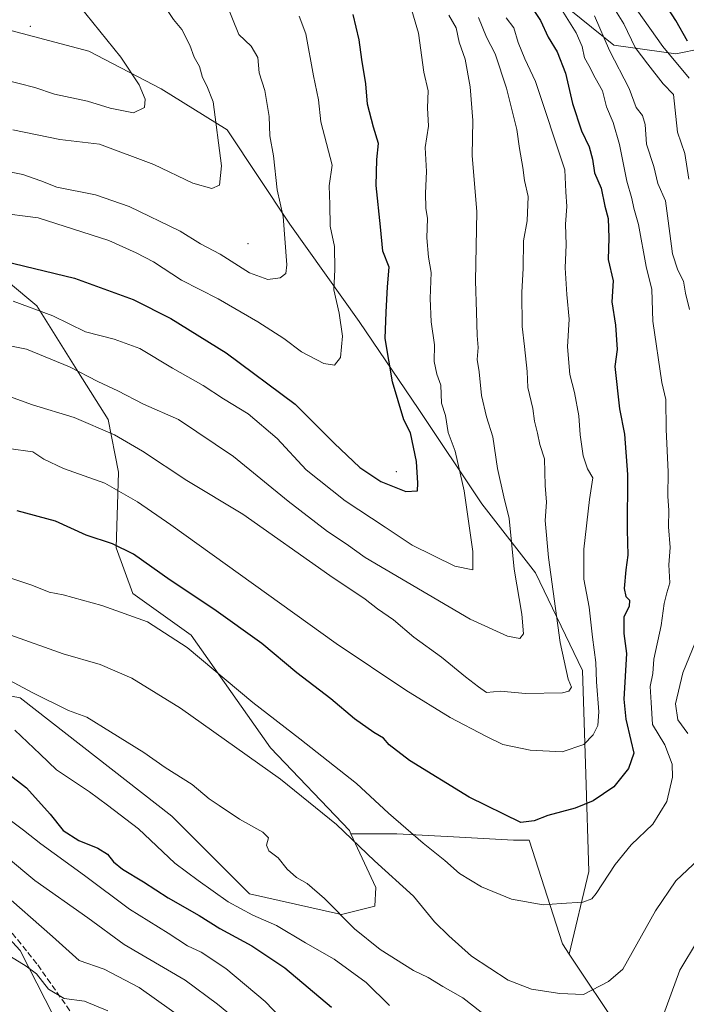
# Model space of a CAD drawing. Units: metres. Extents: x 627830 to 631283, y 4734243 to 4736620.
# Drawn here: x 629075 to 629259, y 4734592 to 4734864 of the extents above; entities that cross this region are included whole.
import ezdxf

# ---------------------------------------------------------------- set-up
doc = ezdxf.new("R2010")
doc.units = ezdxf.units.M
doc.header["$MEASUREMENT"] = 0
doc.linetypes.add('DGN Style 3', pattern=[2.307223, 1.648017, -0.659207])
for name, color, linetype, lineweight in [('Arbolado forestal CxS', 92, 'Continuous', 0), ('Centroide de Edificación ligera', 7, 'Continuous', 0), ('Cultivos herbáceos CxS', 92, 'Continuous', 0), ('Curva de nivel maestra', 30, 'Continuous', 30), ('Curva de nivel normal', 30, 'Continuous', 0), ('Matorral CxS', 135, 'Continuous', 0), ('Pastizal CxS', 92, 'Continuous', 0), ('Senda', 7, 'DGN Style 3', 0)]:
    doc.layers.add(name, color=color, linetype=linetype, lineweight=lineweight)

# ---------------------------------------------------------------- blocks, each defined once
blk = doc.blocks.new('*U9')
at = {"layer": 'Cultivos herbáceos CxS', "color": 92, "linetype": 'Continuous', "lineweight": 0}
blk.add_polyline3d([(629064.8069, 4734618.0485, 632.4546), (629075.2086, 4734606.8355, 631.4054), (629091.2939, 4734575.2491, 625.355), (629118.2517, 4734523.8941, 621.355), (629130.0435, 4734506.9931, 621.5523), (629143.8349, 4734485.6871, 620.243), (629160.3295, 4734467.0099, 617.0575), (629170.6853, 4734454.3439, 614.1608), (629191.3959, 4734439.3749, 611.2792), (629204.0526, 4734426.7077, 608.4049), (629227.0649, 4734394.4665, 602.2435), (629246.2163, 4734360.8095, 595.4815), (629251.2267, 4734341.4985, 590.7936), (629253.5273, 4734321.9237, 585.7738), (629271.9379, 4734297.7423, 578.9771), (629276.7614, 4734272.0055, 576.8228), (629276.1159, 4734268.9684, 576.9149), (627872.43, 4734242.6, 566.617)], dxfattribs=at)

msp = doc.modelspace()

# ---------------------------------------------------------------- linework, layer by layer
at = {"layer": 'Arbolado forestal CxS', "color": 92, "linetype": 'Continuous', "lineweight": 0}
for points in [[(629206.8803, 4734902.8495, 669.7526), (629203.7619, 4734896.5911, 673.563), (629212.2629, 4734888.6299, 668.8609), (629217.6505, 4734874.1339, 671.6618), (629238.9831, 4734856.7987, 664.1725), (629256.0402, 4734854.4505, 653.4735), (629270.5623, 4734857.3565, 643.232), (629283.6321, 4734850.0913, 639.4411), (629297.9887, 4734830.7361, 636.9917), (629310.3493, 4734817.0231, 628.3387), (629314.9309, 4734812.9813, 624.9408), (629323.9695, 4734812.1595, 619.1149), (629328.3697, 4734814.5989, 617.1028)], [(629217.6505, 4734874.1339, 671.6618), (629238.9831, 4734856.7987, 664.1725), (629256.0402, 4734854.4505, 653.4735), (629270.5623, 4734857.3565, 643.232)], [(629240.8772, 4734584.4597, 663.0167), (629226.6629, 4734605.7973, 667.7704), (629232.0665, 4734628.6099, 671.6886), (629231.1993, 4734655.5155, 678.6463), (629230.3319, 4734684.1567, 682.95), (629217.3137, 4734711.0625, 687.9189), (629202.5593, 4734730.1569, 693.8302), (629185.2016, 4734756.1945, 697.9812), (629168.7115, 4734780.4965, 703.415), (629149.6177, 4734807.4021, 709.5103), (629132.2599, 4734833.4399, 714.4313), (629114.0338, 4734844.7231, 718.7704), (629094.0717, 4734855.1381, 721.954), (629068.0343, 4734862.0819, 724.427)], [(629068.0343, 4734862.0819, 724.427), (629094.0717, 4734855.1381, 721.954), (629114.0338, 4734844.7231, 718.7704), (629132.2599, 4734833.4399, 714.4313), (629149.6177, 4734807.4021, 709.5103), (629168.7115, 4734780.4965, 703.415), (629185.2016, 4734756.1945, 697.9812), (629202.5593, 4734730.1569, 693.8302), (629217.3137, 4734711.0625, 687.9189), (629230.3319, 4734684.1567, 682.95), (629231.1993, 4734655.5155, 678.6463), (629232.0665, 4734628.6099, 671.6886), (629226.6629, 4734605.7973, 667.7704)], [(629166.4191, 4734639.0257, 665.6506), (629173.3349, 4734624.1663, 663.3608), (629172.9899, 4734619.0053, 662.2016), (629163.7849, 4734616.7025, 660.0581), (629138.4711, 4734622.4597, 656.7262), (629117.0033, 4734643.9337, 657.4042), (629075.1871, 4734676.5801, 658.9266), (629050.7711, 4734681.2773, 654.8434), (629047.4881, 4734686.2903, 656.4646), (629053.0185, 4734695.3013, 661.904), (629061.8035, 4734700.5703, 666.2605), (629064.0777, 4734713.3239, 670.6774), (629062.5811, 4734724.0911, 673.7472), (629055.3943, 4734733.4681, 675.6738), (629032.6155, 4734750.2743, 681.7001), (629014.2057, 4734756.0323, 684.8095), (629003.6283, 4734747.6135, 682.9067), (628953.2213, 4734742.2151, 676.3721), (628941.7149, 4734727.2463, 670.1538), (628932.5085, 4734703.0655, 662.4306), (628939.4119, 4734678.8845, 653.043), (628953.2189, 4734635.1275, 640.6536), (628963.5747, 4734630.5213, 636.9165)], [(629050.7711, 4734681.2773, 654.8434), (629075.1871, 4734676.5801, 658.9266), (629117.0033, 4734643.9337, 657.4042), (629138.4711, 4734622.4597, 656.7262), (629163.7849, 4734616.7025, 660.0581), (629172.9899, 4734619.0053, 662.2016), (629173.3349, 4734624.1663, 663.3608), (629166.4191, 4734639.0257, 665.6506), (629179.1235, 4734639.0255, 669.281), (629194.7461, 4734638.1575, 672.3916), (629211.2367, 4734637.2895, 673.8093), (629215.6085, 4734637.2895, 674.1166), (629224.7687, 4734608.6407, 668.349), (629226.6629, 4734605.7973, 667.7704), (629240.8772, 4734584.4597, 663.0167)], [(629276.1159, 4734268.9685, 576.9149), (629276.7614, 4734272.0055, 576.8228), (629271.9379, 4734297.7423, 578.9771), (629253.5273, 4734321.9237, 585.7738), (629251.2267, 4734341.4985, 590.7936), (629246.2163, 4734360.8095, 595.4815), (629227.0649, 4734394.4665, 602.2435), (629204.0526, 4734426.7077, 608.4049), (629191.3959, 4734439.3749, 611.2792), (629170.6853, 4734454.3439, 614.1608), (629160.3295, 4734467.0099, 617.0575), (629143.8349, 4734485.6871, 620.243), (629130.0435, 4734506.9931, 621.5523), (629118.2517, 4734523.8941, 621.355), (629091.2939, 4734575.2491, 625.355), (629075.2086, 4734606.8355, 631.4054), (629064.8069, 4734618.0485, 632.4546), (629056.9979, 4734626.7765, 634.5354), (629033.8131, 4734641.5307, 636.8417), (628999.8585, 4734654.7851, 641.3123), (628979.4663, 4734657.5283, 641.0819), (628971.2635, 4734654.8123, 640.794), (628963.5753, 4734645.4913, 640.4765), (628963.5747, 4734630.5213, 636.9165)], [(629166.4191, 4734639.0257, 665.6506), (629179.1235, 4734639.0255, 669.281), (629194.7461, 4734638.1575, 672.3916), (629211.2367, 4734637.2895, 673.8093), (629215.6085, 4734637.2895, 674.1166), (629224.7687, 4734608.6407, 668.349), (629226.6629, 4734605.7973, 667.7704)], [(629091.2939, 4734575.2491, 625.355), (629075.2086, 4734606.8355, 631.4054), (629064.8069, 4734618.0485, 632.4546)], [(629226.6629, 4734605.7973, 667.7704), (629240.8772, 4734584.4597, 663.0167), (629259.2867, 4734560.2787, 655.672), (629289.2023, 4734544.1575, 645.2944), (629305.3109, 4734525.7343, 639.8577), (629316.8165, 4734507.3103, 634.319), (629319.1181, 4734484.2805, 629.2638), (629314.5145, 4734456.6455, 627.1544), (629311.0619, 4734434.7675, 622.6404), (629315.6645, 4734416.3437, 616.5859), (629327.9583, 4734401.9325, 611.3782), (629335.1451, 4734392.5565, 606.604), (629359.7467, 4734370.8443, 593.7348), (629380.684, 4734342.0673, 580.1391), (629391.8137, 4734326.4221, 571.1639), (629395.9315, 4734311.8981, 563.7146), (629400.0221, 4734298.6443, 557.2196)], [(629226.6629, 4734605.7973, 667.7704), (629240.8772, 4734584.4597, 663.0167), (629259.2867, 4734560.2787, 655.672), (629289.2023, 4734544.1575, 645.2944), (629305.3109, 4734525.7343, 639.8577), (629316.8165, 4734507.3103, 634.319), (629319.1181, 4734484.2805, 629.2638), (629314.5145, 4734456.6455, 627.1544), (629311.0619, 4734434.7675, 622.6404), (629315.6645, 4734416.3437, 616.5859), (629327.9583, 4734401.9325, 611.3782), (629335.1451, 4734392.5565, 606.604), (629359.7467, 4734370.8443, 593.7348), (629380.684, 4734342.0673, 580.1391), (629391.8137, 4734326.4221, 571.1639), (629395.9315, 4734311.8981, 563.7146), (629400.0221, 4734298.6443, 557.2196)]]:
    msp.add_polyline3d(points, dxfattribs=at)
at = {"layer": 'Centroide de Edificación ligera', "color": 7, "linetype": 'Continuous', "lineweight": 0}
for p in [(629078, 4734862, 730.7081), (629138, 4734802, 714.856), (629179, 4734739, 703.8606)]:
    msp.add_point(p, dxfattribs=at)
at = {"layer": 'Cultivos herbáceos CxS', "color": 92, "linetype": 'Continuous', "lineweight": 0}
msp.add_polyline3d([(629276.1159, 4734268.9685, 576.9149), (629276.7614, 4734272.0055, 576.8228), (629271.9379, 4734297.7423, 578.9771), (629253.5273, 4734321.9237, 585.7738), (629251.2267, 4734341.4985, 590.7936), (629246.2163, 4734360.8095, 595.4815), (629227.0649, 4734394.4665, 602.2435), (629204.0526, 4734426.7077, 608.4049), (629191.3959, 4734439.3749, 611.2792), (629170.6853, 4734454.3439, 614.1608), (629160.3295, 4734467.0099, 617.0575), (629143.8349, 4734485.6871, 620.243), (629130.0435, 4734506.9931, 621.5523), (629118.2517, 4734523.8941, 621.355), (629091.2939, 4734575.2491, 625.355), (629075.2086, 4734606.8355, 631.4054), (629064.8069, 4734618.0485, 632.4546), (629056.9979, 4734626.7765, 634.5354), (629033.8131, 4734641.5307, 636.8417), (628999.8585, 4734654.7851, 641.3123), (628979.4663, 4734657.5283, 641.0819), (628971.2635, 4734654.8123, 640.794), (628963.5753, 4734645.4913, 640.4765), (628963.5747, 4734630.5213, 636.9165)], dxfattribs=at)
at = {"layer": 'Curva de nivel maestra', "color": 30, "linetype": 'Continuous', "lineweight": 30, "flags": 128}
for points, elevation in [([(629259.33, 4734857.9501), (629256.03, 4734863.6401), (629250.21, 4734872.8101)], 650), ([(629214.76, 4734869.6101), (629218.77, 4734863.6401), (629220.88, 4734859.0201), (629223.31, 4734854.9201), (629225.59, 4734849.0601), (629227.56, 4734840.7401), (629230.07, 4734833.1501), (629232.15, 4734828.7401), (629233.07, 4734825.3301), (629233.66, 4734821.5301), (629235.44, 4734817.2901), (629236.52, 4734812.3101), (629237.36, 4734808.9701), (629237.58, 4734803.6401), (629237.43, 4734797.6501), (629238.75, 4734791.7701), (629238.43, 4734785.9701), (629239.46, 4734779.5101), (629239.85, 4734772.8001), (629239.26, 4734768.1001), (629240.49, 4734756.4101), (629241.88, 4734749.3901), (629242.7, 4734738.2501), (629242.63, 4734723.0001), (629242.87, 4734715.9501), (629242.25, 4734711.8801), (629241.82, 4734706.7501), (629242.3, 4734704.5601), (629243.26, 4734703.5201), (629243.16, 4734701.7501), (629241.7, 4734698.9601), (629241.71, 4734694.3001), (629242.5, 4734688.7801), (629241.74, 4734676.2501), (629242.32, 4734670.6801), (629243.61, 4734664.7801), (629244.52, 4734661.2801), (629242.99, 4734657.0701), (629238.94, 4734651.9801), (629233.28, 4734648.0901), (629228.27, 4734646.0701), (629220.71, 4734644.0501), (629217.02, 4734642.6201), (629213.29, 4734642.1901), (629199.05, 4734649.1601), (629182.6, 4734659.3101), (629176.95, 4734663.5701), (629175.37, 4734665.4301), (629172.74, 4734666.9701), (629167.42, 4734670.7801), (629160.85, 4734676.2701), (629151.55, 4734683.4801), (629141.81, 4734691.6201), (629128.63, 4734701.0901), (629116.56, 4734709.0401), (629106.41, 4734716.2301), (629100.67, 4734719.0801), (629093.41, 4734721.5201), (629084.9, 4734725.4001), (629074.32, 4734728.2401)], 675), ([(629070.76, 4734797.2001), (629090.14, 4734792.4401), (629106.34, 4734786.5401), (629116.7, 4734781.3301), (629132.01, 4734771.8601), (629151.06, 4734757.6401), (629161.78, 4734746.8701), (629168.9, 4734740.1601), (629174.72, 4734736.3101), (629181.6, 4734733.5301), (629184.81, 4734733.7401), (629184.93, 4734735.8601), (629184.53, 4734741.7901), (629182.82, 4734749.7501), (629181.05, 4734753.3101), (629177.92, 4734763.8501), (629175.9, 4734775.8301), (629176.13, 4734783.0601), (629176.56, 4734790.1001), (629176.94, 4734795.4701), (629175.22, 4734799.9001), (629174.59, 4734806.6401), (629173.42, 4734818.0101), (629173.54, 4734825.2601), (629174.05, 4734829.6401), (629172.63, 4734834.1901), (629171.03, 4734840.5001), (629170.53, 4734846.1501), (629169.44, 4734852.8301), (629168.71, 4734858.2701), (629167.03, 4734865.3101)], 700), ([(629071.56, 4734655.8701), (629076.9, 4734651.7101), (629083.49, 4734644.4601), (629087.08, 4734639.9001), (629091.33, 4734637.1401), (629096.62, 4734635.0901), (629099.26, 4734633.4101), (629100.88, 4734631.2701), (629103.4, 4734629.2501), (629109.22, 4734625.7701), (629116.05, 4734621.3401), (629124.57, 4734616.4901), (629130.25, 4734612.8401), (629139.06, 4734608.1301), (629148.17, 4734602.0001), (629161.11, 4734591.1801)], 650)]:
    msp.add_lwpolyline(points, dxfattribs=dict(at, elevation=elevation))
at = {"layer": 'Curva de nivel normal', "color": 30, "linetype": 'Continuous', "lineweight": 0, "flags": 128}
for points, elevation in [([(629073.14, 4734833.4401), (629086.09, 4734830.7101), (629097.04, 4734829.4401), (629112.06, 4734823.8401), (629122.78, 4734818.7001), (629128.06, 4734817.1801), (629130.15, 4734818.1701), (629130.73, 4734823.5101), (629128.4, 4734841.1901), (629126.68, 4734845.6101), (629125.5, 4734847.8401), (629124.62, 4734850.8801), (629123.19, 4734853.4501), (629121.94, 4734856.8101), (629119.76, 4734861.1001), (629117.44, 4734863.8901), (629114.58, 4734868.1601), (629109.52, 4734874.1301), (629106.24, 4734878.5701), (629096.88, 4734890.0801), (629090.7, 4734893.4701), (629085.47, 4734896.9301), (629075.58, 4734902.9001), (629071.61, 4734906.5901)], 715), ([(629070.56, 4734847.3201), (629079.22, 4734845.1401), (629084.69, 4734843.2801), (629093.75, 4734841.3001), (629099.98, 4734839.3801), (629106.48, 4734838.1301), (629109.51, 4734839.6101), (629109.69, 4734841.8601), (629107.98, 4734845.8501), (629102.96, 4734853.5201), (629091.4, 4734867.8901), (629085.98, 4734873.1701), (629083.25, 4734876.0801), (629080.3, 4734877.6901), (629075.68, 4734881.7201), (629072.4, 4734887.1601)], 720), ([(629130.06, 4734873.3101), (629135.48, 4734859.7401), (629138.93, 4734856.5501), (629140.7, 4734853.3801), (629141.13, 4734849.1401), (629142.66, 4734844.2501), (629143.89, 4734837.0801), (629144.09, 4734831.7401), (629145.04, 4734826.2201), (629146.09, 4734816.8901), (629147.74, 4734809.5001), (629148.79, 4734796.1801), (629148.46, 4734793.7201), (629146.94, 4734792.5601), (629143.47, 4734792.0801), (629138.4, 4734793.9001), (629130.36, 4734799.1001), (629124.96, 4734801.9601), (629119.36, 4734805.4001), (629105.27, 4734812.2701), (629095.94, 4734815.4401), (629085.3, 4734817.6001), (629080.91, 4734819.3801), (629075.92, 4734821.0701), (629066.01, 4734823.0501)], 710), ([(629259.74, 4734847.6601), (629252.48, 4734856.4001), (629240.15, 4734873.9401)], 655), ([(629237.15, 4734870.1701), (629241.68, 4734862.7001), (629244.89, 4734856.1501), (629248.33, 4734851.5901), (629252.6, 4734846.1301), (629255.47, 4734843.1601), (629256.51, 4734832.7701), (629258.53, 4734826.8901), (629259.66, 4734819.8101)], 660), ([(629065.86, 4734711.7901), (629078.38, 4734707.6401), (629083.21, 4734705.7901), (629087.03, 4734705.0501), (629097.71, 4734702.1101), (629110.28, 4734697.5201), (629121.26, 4734690.4801), (629139.32, 4734675.2501), (629152.32, 4734665.2901), (629167.95, 4734652.9201), (629176.8, 4734644.7301), (629186.38, 4734636.4101), (629192.34, 4734631.6901), (629196.34, 4734628.0301), (629202.42, 4734624.3401), (629210.75, 4734621.0101), (629219.45, 4734619.3801), (629224.47, 4734619.7901), (629230.43, 4734620.1401), (629232.9, 4734621.1101), (629234.12, 4734622.5601), (629239.3, 4734630.5201), (629243.77, 4734635.9701), (629249.71, 4734641.6401), (629253.62, 4734647.9701), (629255.19, 4734654.6301), (629255.03, 4734658.2801), (629253.01, 4734663.6001), (629249.65, 4734669.2401), (629249.22, 4734675.2701), (629249.03, 4734679.6601), (629249.75, 4734683.2901), (629249.97, 4734687.2301), (629252.06, 4734696.5201), (629252.87, 4734702.5801), (629253.56, 4734705.5401), (629254.39, 4734708.3101), (629254.17, 4734713.3101), (629254.51, 4734718.0501), (629254.08, 4734723.7601), (629254.14, 4734728.3601), (629253.82, 4734732.1401), (629253.92, 4734738.9701), (629253.38, 4734750.6401), (629253.28, 4734758.9701), (629252.18, 4734763.6401), (629249.76, 4734780.6301), (629249.48, 4734789.3201), (629247.87, 4734795.7301), (629245.79, 4734807.3101), (629244.52, 4734811.7601), (629243.89, 4734814.4401), (629242.54, 4734819.2701), (629240.55, 4734829.3501), (629238.76, 4734835.4801), (629236.95, 4734839.7701), (629235.81, 4734844.1501), (629233.77, 4734847.7701), (629232.06, 4734851.1901), (629230.84, 4734853.3301), (629230.24, 4734856.4301), (629228.58, 4734860.2001), (629223.93, 4734867.5701)], 670), ([(629073.22, 4734786.0701), (629084.2, 4734782.0201), (629093.16, 4734777.6701), (629101.07, 4734775.5901), (629108.15, 4734773.0301), (629117.24, 4734767.6201), (629125.65, 4734762.8501), (629131.28, 4734759.1401), (629138.04, 4734755.0401), (629146.06, 4734748.2301), (629154.07, 4734739.5401), (629164.85, 4734730.9801), (629175.89, 4734723.7201), (629183.28, 4734718.7601), (629195.06, 4734712.9201), (629200.06, 4734711.9001), (629200.04, 4734716.9901), (629197.63, 4734733.7101), (629195.21, 4734744.6601), (629193.3, 4734749.8801), (629192.52, 4734754.5201), (629191.38, 4734757.9601), (629191.19, 4734762.9101), (629190.13, 4734765.9201), (629189.36, 4734769.4201), (629189.5, 4734774.0801), (629188.58, 4734780.4201), (629188.26, 4734786.8501), (629188.54, 4734794.0601), (629187.87, 4734798.2201), (629187.39, 4734803.6401), (629187.52, 4734808.9201), (629187.12, 4734811.7501), (629186.98, 4734815.9501), (629187.25, 4734821.9401), (629186.94, 4734828.5401), (629187.84, 4734834.4401), (629187.58, 4734839.5101), (629187.76, 4734844.1701), (629186.55, 4734849.3901), (629185.03, 4734860.1001), (629182.81, 4734867.9701)], 695), ([(629064.42, 4734775.3501), (629076.93, 4734772.8601), (629088.75, 4734768.0101), (629096.64, 4734763.9001), (629102.08, 4734761.3401), (629109.19, 4734757.6701), (629118.82, 4734753.4501), (629134.07, 4734743.2501), (629149.08, 4734730.8401), (629159.94, 4734722.5301), (629165.15, 4734719.0801), (629170.39, 4734715.3101), (629199.34, 4734698.3101), (629209.62, 4734693.5901), (629213.07, 4734693.0001), (629214.01, 4734694.2701), (629213.55, 4734699.6801), (629211.51, 4734712.1101), (629210.13, 4734726.0501), (629208.65, 4734732.0401), (629206.85, 4734739.8701), (629205.58, 4734748.6901), (629203.79, 4734754.1601), (629202.45, 4734760.0201), (629201.8, 4734766.6401), (629201.3, 4734769.9701), (629201.54, 4734773.3101), (629201.22, 4734776.6301), (629201.12, 4734783.1001), (629200.82, 4734791.7501), (629201.18, 4734810.7701), (629199.92, 4734826.3401), (629200.1, 4734835.9601), (629199.34, 4734845.2901), (629197.99, 4734852.9701), (629196.33, 4734857.6401), (629195.42, 4734861.5901), (629193.46, 4734865.1101)], 690), ([(629068.55, 4734810.6201), (629080.17, 4734809.1401), (629099.66, 4734802.8501), (629107.16, 4734799.4601), (629111.98, 4734796.9801), (629119.67, 4734791.8801), (629129.76, 4734786.7201), (629140.77, 4734780.4401), (629147.92, 4734775.8001), (629152.75, 4734772.1601), (629158.99, 4734768.9201), (629161.94, 4734768.4701), (629163.55, 4734770.5701), (629164.11, 4734776.4801), (629163.19, 4734782.8301), (629161.72, 4734789.2701), (629162, 4734794.8101), (629161.9, 4734801.2501), (629160.73, 4734806.8401), (629160.64, 4734812.8201), (629160.38, 4734817.9801), (629161.25, 4734823.6601), (629158.09, 4734835.5901), (629157.44, 4734841.7001), (629156.1, 4734848.3601), (629153.96, 4734859.8901), (629152.19, 4734864.7801)], 705), ([(629071.2, 4734760.1201), (629078.58, 4734757.4801), (629090.03, 4734753.9401), (629101.24, 4734749.2201), (629108.92, 4734744.7301), (629121.13, 4734736.5501), (629136.64, 4734727.3001), (629160.6, 4734710.3601), (629170.36, 4734703.8101), (629173.78, 4734701.1601), (629178.21, 4734698.0701), (629183.77, 4734693.3701), (629191.4, 4734687.7801), (629198.05, 4734682.3501), (629201.6, 4734679.6201), (629203.8, 4734678.0901), (629207.7, 4734678.3701), (629214.58, 4734677.7601), (629224.8, 4734677.9601), (629226.51, 4734678.4001), (629227.27, 4734679.5001), (629226.39, 4734681.7701), (629224.16, 4734691.8401), (629220.92, 4734715.3101), (629220, 4734725.5201), (629220.37, 4734730.5601), (629220.06, 4734735.1901), (629219.8, 4734742.5401), (629218.55, 4734746.5601), (629217.94, 4734749.7001), (629217.1, 4734752.9701), (629216.62, 4734756.4601), (629215.26, 4734762.2701), (629215.01, 4734766.7101), (629214.36, 4734773.6301), (629213.64, 4734779.1601), (629213.62, 4734788.5301), (629213.98, 4734795.1801), (629214.05, 4734802.7701), (629215.04, 4734808.3101), (629215.35, 4734814.9701), (629214.28, 4734819.4401), (629213.88, 4734823.0401), (629212.9, 4734828.2601), (629212.18, 4734833.5101), (629209.34, 4734844.9701), (629206.23, 4734854.4101), (629203.84, 4734858.9901), (629201.59, 4734864.4801)], 685), ([(629071.91, 4734745.4201), (629078.71, 4734744.5301), (629081.71, 4734742.5201), (629087.09, 4734739.8901), (629098.55, 4734735.8401), (629107.53, 4734730.7401), (629116.76, 4734724.3001), (629162.32, 4734691.6201), (629181.6, 4734678.7201), (629193.84, 4734671.1001), (629203.69, 4734665.9701), (629208.38, 4734663.7201), (629215.89, 4734662.0901), (629224.74, 4734661.6801), (629230.65, 4734663.6801), (629233.26, 4734666.3801), (629234.58, 4734668.9701), (629234.8, 4734672.7301), (629234.2, 4734680.9701), (629234.04, 4734686.3301), (629233.1, 4734693.3501), (629232.19, 4734701.5701), (629230.72, 4734709.3101), (629230.67, 4734717.6401), (629232.28, 4734731.3101), (629233.13, 4734737.3101), (629231.66, 4734739.8401), (629230.51, 4734743.4301), (629229.65, 4734749.2401), (629229.33, 4734754.4801), (629228.12, 4734760.9001), (629226.81, 4734765.8701), (629226.2, 4734773.4801), (629226.66, 4734781.1101), (629225.96, 4734787.9301), (629225.58, 4734795.3201), (629225.81, 4734801.6301), (629225.6, 4734807.4201), (629226.01, 4734812.2701), (629225.72, 4734816.3201), (629225.47, 4734822.4001), (629217.33, 4734846.7501), (629214.44, 4734853.0101), (629212.54, 4734857.5501), (629211.42, 4734861.5701), (629209.28, 4734864.3701)], 680), ([(629259.84, 4734783.8101), (629258.72, 4734788.3101), (629258.17, 4734791.6501), (629256.58, 4734794.6701), (629255.19, 4734799.1501), (629253.93, 4734808.3101), (629253.26, 4734813.8301), (629251.09, 4734818.6001), (629250.01, 4734823.2701), (629247.94, 4734829.4501), (629247.64, 4734834.9101), (629246.84, 4734837.3501), (629245.13, 4734839.5701), (629243.22, 4734844.8601), (629237.77, 4734855.3001), (629233.63, 4734864.9101)], 665), ([(629072.62, 4734693.8801), (629087.06, 4734688.7401), (629097.23, 4734685.8101), (629105.96, 4734681.9701), (629119.44, 4734673.7001), (629147.04, 4734654.0701), (629162.44, 4734641.6001), (629172.94, 4734631.5801), (629183.71, 4734621.7901), (629189.46, 4734614.7201), (629193.48, 4734610.8701), (629199.74, 4734605.2401), (629209.82, 4734598.6001), (629216.28, 4734596.0801), (629224.08, 4734594.9701), (629230.64, 4734594.6101), (629237.45, 4734598.2101), (629241.47, 4734601.6301), (629250.42, 4734617.7801), (629256.09, 4734626.0001), (629263.98, 4734633.4901)], 665), ([(629202.36, 4734589.7401), (629197.28, 4734593.7301), (629191.77, 4734596.8201), (629187.78, 4734599.3001), (629183.72, 4734601.2701), (629174.5, 4734607.0401), (629167.4, 4734612.7601), (629159.14, 4734621.1301), (629154.33, 4734625.2701), (629151.41, 4734626.9201), (629148.86, 4734629.3001), (629146.36, 4734632.4001), (629143.8, 4734634.3201), (629143.12, 4734635.8701), (629143.71, 4734637.9401), (629142.15, 4734639.4701), (629135.71, 4734643.0301), (629130.12, 4734646.8501), (629127.33, 4734648.7101), (629122.6, 4734652.6101), (629115.18, 4734657.3201), (629109.29, 4734661.4501), (629100.06, 4734667.2001), (629093.61, 4734671.2601), (629088.5, 4734673.1001), (629078.65, 4734677.9101), (629055.01, 4734690.6001)], 660), ([(629259.34, 4734666.7201), (629256.65, 4734670.5201), (629255.96, 4734674.8801), (629257.99, 4734683.5001), (629261.47, 4734692.0201)], 665), ([(629073.74, 4734667.6401), (629080.72, 4734661.0601), (629085.22, 4734656.6901), (629094.32, 4734650.6301), (629099.29, 4734646.9201), (629107.78, 4734640.3901), (629117.86, 4734630.9601), (629124.3, 4734626.1101), (629132.59, 4734620.2001), (629139.35, 4734616.5901), (629145.85, 4734613.7401), (629153.93, 4734608.8701), (629161.85, 4734604.4201), (629170.64, 4734597.9601), (629177.09, 4734591.6201)], 655), ([(629067.84, 4734646.1601), (629076.08, 4734640.0401), (629080.87, 4734636.2801), (629092.92, 4734627.5501), (629105.31, 4734618.1801), (629116.04, 4734611.5901), (629121.3, 4734608.1201), (629125.11, 4734606.3601), (629131.9, 4734601.8201), (629142.8, 4734592.7201), (629151.59, 4734583.5101)], 645), ([(629071.42, 4734632.6801), (629079.23, 4734626.1501), (629093.8, 4734615.8001), (629103.87, 4734608.4401), (629120.7, 4734598.6301), (629129.6, 4734591.9501), (629135.36, 4734587.2401)], 640), ([(629069.6, 4734623.3501), (629084.1, 4734610.6801), (629091.43, 4734604.0101), (629098.38, 4734601.6401), (629107.97, 4734596.5601), (629121.05, 4734587.3001)], 635), ([(629262.06, 4734609.4401), (629257.14, 4734601.3401), (629252.43, 4734588.3201)], 660), ([(629070.07, 4734606.5901), (629076.81, 4734602.4301), (629079.66, 4734600.3201), (629082.96, 4734596.1301), (629087.29, 4734593.5301), (629092.96, 4734592.8301), (629099.34, 4734590.1601)], 630)]:
    msp.add_lwpolyline(points, dxfattribs=dict(at, elevation=elevation))
at = {"layer": 'Matorral CxS', "color": 135, "linetype": 'Continuous', "lineweight": 0}
for points in [[(629206.8803, 4734902.8495, 669.7526), (629203.7619, 4734896.5911, 673.563), (629212.2629, 4734888.6299, 668.8609), (629217.6505, 4734874.1339, 671.6618), (629238.9831, 4734856.7987, 664.1725), (629256.0402, 4734854.4505, 653.4735), (629270.5623, 4734857.3565, 643.232), (629283.6321, 4734850.0913, 639.4411), (629297.9887, 4734830.7361, 636.9917), (629310.3493, 4734817.0231, 628.3387), (629314.9309, 4734812.9813, 624.9408), (629323.9695, 4734812.1595, 619.1149), (629328.3697, 4734814.5989, 617.1028)], [(629514.7317, 4734784.2703, 548.942), (629453.1881, 4734803.0017, 567.8397), (629395.4673, 4734823.2619, 590.6581), (629373.8517, 4734833.2385, 602.3958), (629348.3883, 4734833.2387, 611.4632), (629339.2751, 4734830.9075, 614.8906), (629333.1587, 4734818.2931, 615.1168), (629328.3697, 4734814.5989, 617.1028), (629323.9695, 4734812.1595, 619.1149), (629314.9309, 4734812.9813, 624.9408), (629310.3493, 4734817.0231, 628.3387), (629297.9887, 4734830.7361, 636.9917), (629283.6321, 4734850.0913, 639.4411), (629270.5623, 4734857.3565, 643.232), (629256.0402, 4734854.4505, 653.4735), (629238.9831, 4734856.7987, 664.1725), (629217.6505, 4734874.1339, 671.6618)], [(629038.3701, 4734819.3631, 708.233), (629079.7925, 4734784.8187, 696.8392), (629091.2981, 4734766.3947, 690.9493), (629099.4537, 4734753.4615, 687.1965), (629102.3005, 4734738.9117, 682.3982), (629101.6529, 4734718.0327, 675.6387), (629106.2547, 4734705.3667, 672.6117), (629122.3634, 4734693.8515, 671.9305), (629144.2247, 4734662.7613, 667.6571), (629166.0154, 4734639.8933, 665.793), (629166.4191, 4734639.0257, 665.6506), (629173.3349, 4734624.1663, 663.3608), (629172.9899, 4734619.0053, 662.2016), (629163.7849, 4734616.7025, 660.0581), (629138.4711, 4734622.4597, 656.7262), (629117.0033, 4734643.9337, 657.4042), (629075.1871, 4734676.5801, 658.9266), (629050.7711, 4734681.2773, 654.8434)], [(629038.3701, 4734819.3631, 708.233), (629079.7925, 4734784.8187, 696.8392), (629091.2981, 4734766.3947, 690.9493), (629099.4537, 4734753.4615, 687.1965), (629102.3005, 4734738.9117, 682.3982), (629101.6529, 4734718.0327, 675.6387), (629106.2547, 4734705.3667, 672.6117), (629122.3634, 4734693.8515, 671.9305), (629144.2247, 4734662.7613, 667.6571), (629166.0154, 4734639.8933, 665.793), (629166.4191, 4734639.0257, 665.6506)], [(629166.4191, 4734639.0257, 665.6506), (629173.3349, 4734624.1663, 663.3608), (629172.9899, 4734619.0053, 662.2016), (629163.7849, 4734616.7025, 660.0581), (629138.4711, 4734622.4597, 656.7262), (629117.0033, 4734643.9337, 657.4042), (629075.1871, 4734676.5801, 658.9266), (629050.7711, 4734681.2773, 654.8434), (629047.4881, 4734686.2903, 656.4646), (629053.0185, 4734695.3013, 661.904), (629061.8035, 4734700.5703, 666.2605), (629064.0777, 4734713.3239, 670.6774), (629062.5811, 4734724.0911, 673.7472), (629055.3943, 4734733.4681, 675.6738), (629032.6155, 4734750.2743, 681.7001), (629014.2057, 4734756.0323, 684.8095), (629003.6283, 4734747.6135, 682.9067), (628953.2213, 4734742.2151, 676.3721), (628941.7149, 4734727.2463, 670.1538), (628932.5085, 4734703.0655, 662.4306), (628939.4119, 4734678.8845, 653.043), (628953.2189, 4734635.1275, 640.6536), (628963.5747, 4734630.5213, 636.9165)]]:
    msp.add_polyline3d(points, dxfattribs=at)
at = {"layer": 'Pastizal CxS', "color": 92, "linetype": 'Continuous', "lineweight": 0}
for points in [[(629068.0343, 4734862.0819, 724.427), (629094.0717, 4734855.1381, 721.954), (629114.0338, 4734844.7231, 718.7704), (629132.2599, 4734833.4399, 714.4313), (629149.6177, 4734807.4021, 709.5103), (629168.7115, 4734780.4965, 703.415), (629185.2016, 4734756.1945, 697.9812), (629202.5593, 4734730.1569, 693.8302), (629217.3137, 4734711.0625, 687.9189), (629230.3319, 4734684.1567, 682.95), (629231.1993, 4734655.5155, 678.6463), (629232.0665, 4734628.6099, 671.6886), (629226.6629, 4734605.7973, 667.7704), (629224.7687, 4734608.6407, 668.349), (629215.6085, 4734637.2895, 674.1166), (629211.2367, 4734637.2895, 673.8093), (629194.7461, 4734638.1575, 672.3916), (629179.1235, 4734639.0255, 669.281), (629166.4191, 4734639.0257, 665.6506), (629166.0154, 4734639.8933, 665.793), (629144.2247, 4734662.7613, 667.6571), (629122.3634, 4734693.8515, 671.9305), (629106.2547, 4734705.3667, 672.6117), (629101.6529, 4734718.0327, 675.6387), (629102.3005, 4734738.9117, 682.3982), (629099.4537, 4734753.4615, 687.1965), (629091.2981, 4734766.3947, 690.9493), (629079.7925, 4734784.8187, 696.8392), (629038.3701, 4734819.3631, 708.233)], [(629068.0343, 4734862.0819, 724.427), (629094.0717, 4734855.1381, 721.954), (629114.0338, 4734844.7231, 718.7704), (629132.2599, 4734833.4399, 714.4313), (629149.6177, 4734807.4021, 709.5103), (629168.7115, 4734780.4965, 703.415), (629185.2016, 4734756.1945, 697.9812), (629202.5593, 4734730.1569, 693.8302), (629217.3137, 4734711.0625, 687.9189), (629230.3319, 4734684.1567, 682.95), (629231.1993, 4734655.5155, 678.6463), (629232.0665, 4734628.6099, 671.6886), (629226.6629, 4734605.7973, 667.7704)], [(629038.3701, 4734819.3631, 708.233), (629079.7925, 4734784.8187, 696.8392), (629091.2981, 4734766.3947, 690.9493), (629099.4537, 4734753.4615, 687.1965), (629102.3005, 4734738.9117, 682.3982), (629101.6529, 4734718.0327, 675.6387), (629106.2547, 4734705.3667, 672.6117), (629122.3634, 4734693.8515, 671.9305), (629144.2247, 4734662.7613, 667.6571), (629166.0154, 4734639.8933, 665.793), (629166.4191, 4734639.0257, 665.6506)], [(629166.4191, 4734639.0257, 665.6506), (629179.1235, 4734639.0255, 669.281), (629194.7461, 4734638.1575, 672.3916), (629211.2367, 4734637.2895, 673.8093), (629215.6085, 4734637.2895, 674.1166), (629224.7687, 4734608.6407, 668.349), (629226.6629, 4734605.7973, 667.7704)]]:
    msp.add_polyline3d(points, dxfattribs=at)
at = {"layer": 'Senda', "color": 7, "linetype": 'DGN Style 3', "lineweight": 0}
msp.add_polyline3d([(629094.1201, 4734583.9501, 627.9581), (629090.2301, 4734588.2501, 629.9682), (629079.7801, 4734603.1301, 634.0581), (629070.6701, 4734614.5301, 634.7272), (629060.2201, 4734624.3801, 634.7207), (629048.9701, 4734631.9601, 636.3169), (629035.0201, 4734638.8001, 636.8535), (629009.7459, 4734648.2123, 639.2518), (628988.5792, 4734654.1654, 640.5273), (628970.7198, 4734650.1967, 640.6814), (628962.7822, 4734639.6133, 639.5572), (628938.6401, 4734519.7901, 637.7934)], dxfattribs=at)

# ---------------------------------------------------------------- block references
at = {"layer": 'Cultivos herbáceos CxS', "color": 92, "linetype": 'Continuous', "lineweight": 0}
msp.add_blockref('*U9', (0, 0), dxfattribs=at)

doc.saveas('drawing.dxf')
